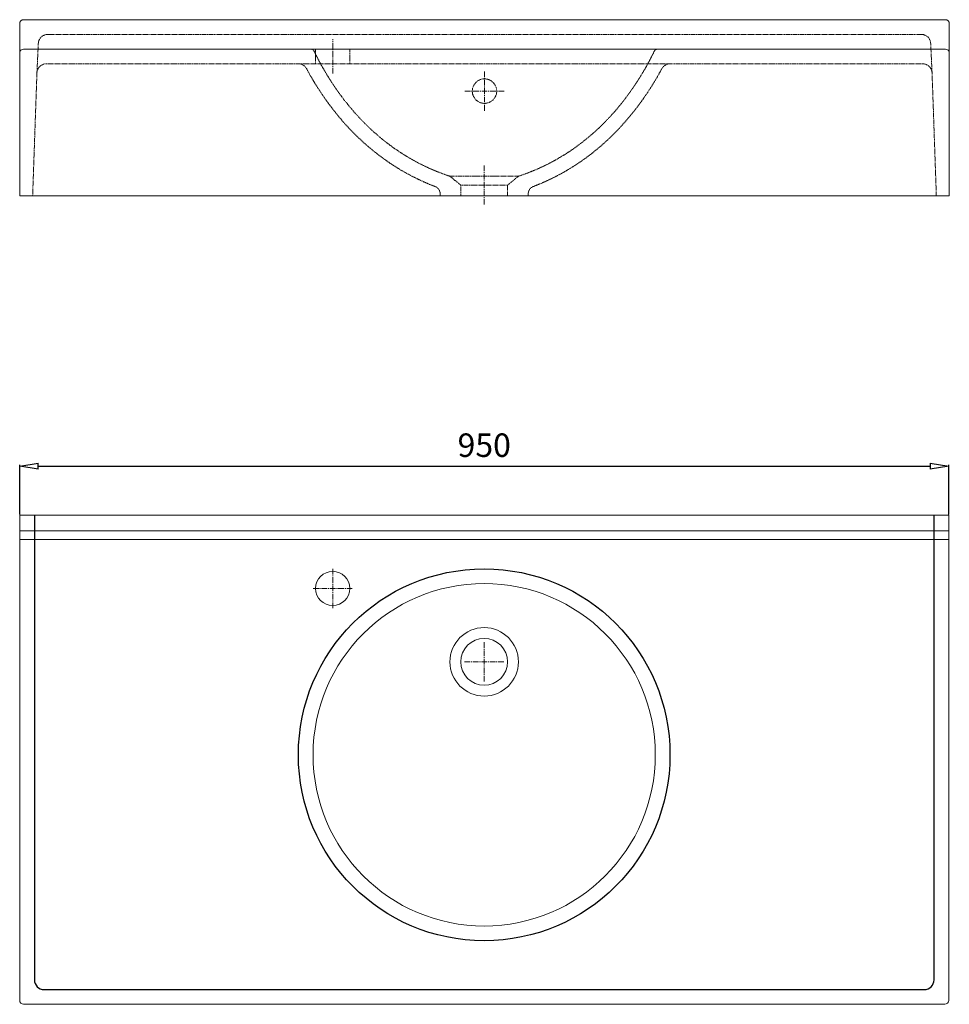
# Model space of a CAD drawing. Units: millimetres. Extents: x 68 to 9650, y 111 to 1187.
# Drawn here: x 7872 to 8823, y 111 to 1117 of the extents above; entities that cross this region are included whole.
import ezdxf

# ---------------------------------------------------------------- set-up
doc = ezdxf.new("R2010")
doc.units = ezdxf.units.MM
doc.header["$LTSCALE"] = 0.3
doc.linetypes.add('AXES2', pattern=[28.575, 19.05, -3.175, 3.175, -3.175])
doc.linetypes.add('CACHE2', pattern=[4.7625, 3.175, -1.5875])
doc.layers.get('0').update_dxf_attribs({"color": 151, "plot": 0})
for name, color, linetype, lineweight in [('0-AXE', 7, 'AXES2', 9), ('0-CE', 7, 'Continuous', 20), ('0-CI', 7, 'Continuous', 13), ('0-NV', 7, 'CACHE2', 5)]:
    doc.layers.add(name, color=color, linetype=linetype, lineweight=lineweight)
doc.styles.add('Arial', font='arial.ttf')
doc.dimstyles.new('Amo 1_10', dxfattribs={"dimtxt": 24, "dimasz": 19, "dimexe": 1.25, "dimexo": 0.625, "dimgap": 6, "dimtad": 1, "dimtoh": 1, "dimdec": 1, "dimtxsty": 'Arial', "dimblk": 'CLOSEDBLANK', "dimcen": 20, "dimclrd": 256, "dimclre": 256, "dimclrt": 256, "dimadec": 1, "dimazin": 0, "dimtfac": 1, "dimtdec": 1, "dimtmove": 0, "dimatfit": 3, "dimldrblk": 'CLOSEDBLANK', "dimfxl": 1, "dimtfill": 1, "dimlwd": -1, "dimlwe": -1, "dimarcsym": 0})

# ---------------------------------------------------------------- blocks, each defined once
blk = doc.blocks.new('_ClosedBlank')
at = {"color": 0, "linetype": 'ByBlock', "lineweight": -2}
for p, q in [((-1, 0.167), (0, 0)), ((-1, 0.167), (-1, -0.167)), ((0, 0), (-1, -0.167))]:
    blk.add_line(p, q, dxfattribs=at)
blk = doc.blocks.new('*D23')
at = {"transparency": 16777216}
for p, q in [((7872.5, 611.5), (7872.5, 662.1)), ((7891.5, 660.9), (8803.5, 660.9)), ((8822.5, 611.5), (8822.5, 662.1))]:
    blk.add_line(p, q, dxfattribs=at)
at = {"layer": 'Defpoints', "color": 0, "transparency": 16777216}
for p in [(8822.5, 660.9), (7872.5, 610.9), (8822.5, 610.9)]:
    blk.add_point(p, dxfattribs=at)
at = {"transparency": 16777216, "xscale": 19, "yscale": 19, "zscale": 19, "rotation": 180}
blk.add_blockref('_ClosedBlank', (7872.5, 660.9), dxfattribs=at)
at = {"transparency": 16777216, "xscale": 19, "yscale": 19, "zscale": 19}
blk.add_blockref('_ClosedBlank', (8822.5, 660.9), dxfattribs=at)
at = {"transparency": 16777216, "insert": (8347.5, 679.2), "char_height": 24, "attachment_point": 5, "style": 'Arial', "bg_fill": 3, "box_fill_scale": 1.1, "bg_fill_color": 256, "bg_fill_true_color": 13158600, "bg_fill_transparency": 0}
blk.add_mtext('950', dxfattribs=at)

msp = doc.modelspace()

# ---------------------------------------------------------------- linework, layer by layer
for p, q in [((7887.47, 610.9), (7887.47, 135.9)), ((8807.47, 135.9), (8807.47, 610.9)), ((7897.47, 125.9), (8797.47, 125.9))]:
    msp.add_line(p, q)
msp.add_circle((8347.47, 365.9), 190)
for centre, start, end in [((7897.47, 135.9), 180, 270), ((8797.47, 135.9), 270, 0)]:
    msp.add_arc(centre, 10, start, end)
at = {"layer": '0-AXE'}
for p, q in [((8192.55, 1062.16), (8192.55, 1097.16)), ((8347.78, 1024.16), (8347.78, 1064.16)), ((8327.78, 1044.16), (8367.78, 1044.16)), ((8347.47, 928.16), (8347.47, 968.16)), ((8192.55, 515.9), (8192.55, 555.9)), ((8172.55, 535.9), (8212.55, 535.9)), ((8347.47, 440.9), (8347.47, 480.9)), ((8327.47, 460.9), (8367.47, 460.9))]:
    msp.add_line(p, q, dxfattribs=at)
at = {"layer": '0-CE'}
for p, q in [((8819.1, 1117.16), (7876.47, 1117.16)), ((7872.47, 1113.16), (7872.47, 1083.16)), ((8823.1, 1113.16), (8823.1, 1083.16)), ((7872.47, 937.16), (7872.47, 1083.16)), ((8823.1, 937.16), (8823.1, 1083.16)), ((8823.1, 937.16), (7872.47, 937.16)), ((7872.47, 610.9), (8822.47, 610.9)), ((7872.47, 594.9), (7872.47, 610.9)), ((8822.47, 610.9), (8822.47, 594.9)), ((7872.47, 594.9), (7872.47, 585.9)), ((8822.47, 594.9), (8822.47, 585.9)), ((7872.47, 585.9), (7872.47, 114.9)), ((8822.47, 114.9), (8822.47, 585.9)), ((7876.47, 110.9), (8818.47, 110.9))]:
    msp.add_line(p, q, dxfattribs=at)
for centre, radius in [((8192.55, 535.9), 17.5), ((8347.47, 460.9), 24)]:
    msp.add_circle(centre, radius, dxfattribs=at)
for centre, start, end in [((7876.47, 1113.16), 90, 180), ((8819.1, 1113.16), 0, 90), ((7876.47, 114.9), 180, 270), ((8818.47, 114.9), 270, 0)]:
    msp.add_arc(centre, 4, start, end, dxfattribs=at)
at = {"layer": '0-CI'}
for p, q in [((7876.47, 1087.16), (8819.1, 1087.16)), ((8822.47, 594.9), (7872.47, 594.9)), ((7872.47, 585.9), (8822.47, 585.9))]:
    msp.add_line(p, q, dxfattribs=at)
for centre, radius in [((8347.47, 365.9), 175), ((8347.47, 460.9), 35)]:
    msp.add_circle(centre, radius, dxfattribs=at)
for centre, start, end in [((7876.47, 1083.16), 90, 180), ((8819.1, 1083.16), 0, 90)]:
    msp.add_arc(centre, 4, start, end, dxfattribs=at)
at = {"layer": '0-NV'}
for p, q in [((7901.16, 1102.16), (8794.41, 1102.16)), ((7890.1, 1062.51), (7891.6, 1093.68)), ((8175.05, 1072.16), (8175.05, 1087.16)), ((8210.05, 1072.16), (8210.05, 1087.16)), ((8805.47, 1062.51), (8803.97, 1093.68)), ((8795.47, 1072.16), (7900.1, 1072.16)), ((8166.07, 1066.9), (8166.07, 1066.9)), ((7890.1, 1062.51), (7885.73, 937.16)), ((8809.84, 937.16), (8805.47, 1062.51)), ((8312.42, 957.2), (8323.47, 948.16)), ((8371.47, 948.16), (8382.52, 957.2)), ((8297.51, 946.56), (8297.55, 946.55)), ((8371.47, 948.16), (8323.47, 948.16)), ((8323.47, 948.16), (8323.47, 937.16)), ((8371.47, 937.16), (8371.47, 948.16)), ((8397.34, 946.54), (8397.35, 946.56)), ((8302.47, 939.18), (8302.47, 937.16)), ((8392.47, 937.16), (8392.47, 939.18))]:
    msp.add_line(p, q, dxfattribs=at)
msp.add_circle((8347.78, 1044.16), 12.5, dxfattribs=at)
for centre, radius, start, end in [((7901.16, 1092.53), 9.62, 90, 173.15156), ((8794.41, 1092.53), 9.62, 6.84844, 90), ((8169.97, 1083.16), 4, 26.08753, 90.00001), ((8524.97, 1083.16), 4, 90, 153.91488), ((7900.1, 1062.16), 10, 90, 178), ((8157.14, 1062.16), 10, 27.9836, 89.32367), ((8537.8, 1062.16), 10, 90.02681, 151.8517), ((8795.47, 1062.16), 10, 2, 90)]:
    msp.add_arc(centre, radius, start, end, dxfattribs=at)
for points, knots in [([(8173.57, 1084.92), (8174.41, 1083.2), (8176.33, 1079.3), (8179.37, 1073.56), (8182.5, 1067.92), (8185.31, 1063.1), (8187.77, 1059.06), (8189.84, 1055.76), (8191.66, 1052.95), (8193.39, 1050.33), (8195.27, 1047.55), (8197.37, 1044.54), (8200.51, 1040.17), (8204.88, 1034.36), (8210.67, 1027.19), (8217.26, 1019.63), (8224.68, 1011.79), (8232.38, 1004.36), (8239.93, 997.72), (8246.78, 992.17), (8253.1, 987.43), (8258.82, 983.43), (8263.91, 980.1), (8268.22, 977.44), (8271.93, 975.25), (8275.33, 973.33), (8278.75, 971.48), (8281.51, 970.06), (8283.62, 969), (8285.39, 968.13), (8287.74, 967.01), (8290.92, 965.53), (8294.98, 963.74), (8299.95, 961.68), (8305.82, 959.41), (8310.18, 957.93), (8312.47, 957.16)], [0.01275273, 0.01275273, 0.01275273, 0.01275273, 0.04204511, 0.07951576, 0.11248938, 0.14103686, 0.16522151, 0.18509834, 0.20071338, 0.21655479, 0.23314862, 0.25170109, 0.2721986, 0.3141963, 0.36080114, 0.41156795, 0.46631399, 0.52483789, 0.57405406, 0.61858601, 0.65837897, 0.6935342, 0.72414593, 0.75058077, 0.77019181, 0.79041615, 0.81119976, 0.83067644, 0.83909875, 0.84845594, 0.86272484, 0.88182102, 0.90543183, 0.93321167, 0.96482576, 1, 1, 1, 1]), ([(8382.47, 957.16), (8384.91, 957.98), (8389.54, 959.55), (8395.73, 961.97), (8400.93, 964.16), (8405.19, 966.06), (8408.68, 967.7), (8411.7, 969.18), (8414.72, 970.71), (8418.11, 972.51), (8421.99, 974.66), (8426.74, 977.43), (8431.84, 980.61), (8436.92, 983.99), (8441.48, 987.19), (8446.03, 990.56), (8450.99, 994.44), (8456.25, 998.81), (8461.71, 1003.64), (8467.28, 1008.89), (8473.2, 1014.84), (8478.81, 1020.91), (8483.77, 1026.64), (8487.82, 1031.57), (8491.23, 1035.92), (8493.73, 1039.24), (8495.48, 1041.63), (8496.63, 1043.22), (8497.6, 1044.59), (8498.41, 1045.74), (8499.04, 1046.65), (8499.62, 1047.49), (8500.35, 1048.55), (8501.42, 1050.13), (8502.88, 1052.33), (8504.74, 1055.19), (8506.97, 1058.72), (8509.54, 1062.94), (8512.42, 1067.89), (8515.59, 1073.59), (8518.63, 1079.34), (8520.55, 1083.22), (8521.38, 1084.92)], [0, 0, 0, 0, 0.03758924, 0.07127825, 0.10068869, 0.12536872, 0.14558684, 0.16272648, 0.1796802, 0.19903482, 0.22204918, 0.24745458, 0.2829773, 0.31425979, 0.34109, 0.36772004, 0.3993094, 0.43596059, 0.47073832, 0.50923444, 0.55152547, 0.59769279, 0.63421208, 0.66655168, 0.69457368, 0.7182055, 0.7296533, 0.73965468, 0.74820152, 0.7552869, 0.76090511, 0.76508023, 0.77094629, 0.78063661, 0.79417229, 0.81158255, 0.8329046, 0.85818326, 0.88747056, 0.92082518, 0.95831175, 0.98725318, 0.98725318, 0.98725318, 0.98725318]), ([(8165.99, 1066.86), (8166.2, 1066.44), (8167.6, 1063.79), (8170.16, 1059.29), (8173.5, 1053.62), (8176.45, 1048.85), (8178.97, 1044.94), (8181.02, 1041.84), (8182.58, 1039.55), (8183.71, 1037.91), (8184.63, 1036.6), (8185.61, 1035.2), (8186.87, 1033.45), (8188.47, 1031.25), (8190.67, 1028.29), (8193.6, 1024.48), (8197.38, 1019.77), (8201.92, 1014.37), (8206.99, 1008.67), (8212.28, 1003.07), (8217.35, 998.01), (8222.14, 993.48), (8226.09, 989.9), (8228.48, 987.88), (8229.33, 987.16)], [0, 0, 0, 0, 0.0139443, 0.0883626, 0.1531155, 0.2083368, 0.2541439, 0.2906362, 0.317894, 0.3359776, 0.3493417, 0.3649992, 0.3861064, 0.4126362, 0.4445546, 0.4944309, 0.5533649, 0.621224, 0.7008849, 0.7760516, 0.845501, 0.9093234, 0.967602, 1, 1, 1, 1]), ([(8465.62, 987.16), (8465.91, 987.39), (8468.63, 989.66), (8473.46, 994.07), (8479.91, 1000.26), (8485.71, 1006.25), (8490.87, 1011.92), (8495.44, 1017.21), (8499.07, 1021.64), (8502.06, 1025.42), (8504.73, 1028.9), (8507.74, 1032.96), (8511.16, 1037.76), (8514.91, 1043.28), (8518.97, 1049.57), (8523.25, 1056.64), (8526.64, 1062.5), (8528.51, 1066.04), (8528.96, 1066.89)], [0, 0, 0, 0, 0.0106846, 0.1029551, 0.1908036, 0.2722691, 0.3471735, 0.4153539, 0.4766657, 0.5140208, 0.5550561, 0.6042497, 0.6617022, 0.7275301, 0.8004621, 0.8817372, 0.971504, 1, 1, 1, 1]), ([(8229.33, 987.16), (8230.21, 986.41), (8232.58, 984.36), (8236.34, 981.35), (8240.47, 978.15), (8244.51, 975.16), (8248.84, 972.1), (8253.35, 969.07), (8257.89, 966.17), (8262.12, 963.6), (8266.11, 961.3), (8269.05, 959.68), (8271.02, 958.62), (8272.16, 958.02), (8273.37, 957.38), (8274.88, 956.6), (8276.99, 955.54), (8279.82, 954.16), (8283.38, 952.48), (8287.72, 950.54), (8292.49, 948.51), (8295.91, 947.19), (8297.56, 946.55)], [0, 0, 0, 0, 0.0424691, 0.115238, 0.177243, 0.2343237, 0.3001985, 0.3752204, 0.4372968, 0.5016236, 0.5593627, 0.6098622, 0.6277944, 0.6442083, 0.6592353, 0.6804404, 0.7121873, 0.7541024, 0.8057026, 0.8664509, 0.9358191, 1, 1, 1, 1]), ([(8397.34, 946.53), (8399.29, 947.29), (8403.24, 948.82), (8408.64, 951.16), (8413.35, 953.31), (8416.94, 955.04), (8419.57, 956.35), (8421.34, 957.26), (8422.72, 957.98), (8423.93, 958.62), (8425.18, 959.29), (8426.52, 960.02), (8427.92, 960.8), (8430.26, 962.12), (8433.31, 963.9), (8436.76, 966), (8439.87, 967.97), (8443.02, 970.02), (8446.67, 972.5), (8450.9, 975.49), (8455.66, 979.05), (8460.67, 982.96), (8464, 985.78), (8465.62, 987.16)], [0, 0, 0, 0, 0.0760712, 0.1542238, 0.2210099, 0.2756117, 0.3114817, 0.3378102, 0.355229, 0.3719276, 0.3899315, 0.409252, 0.4298961, 0.450713, 0.5110922, 0.5635623, 0.6030776, 0.6479631, 0.7021015, 0.7656005, 0.8385829, 0.9211886, 1, 1, 1, 1]), ([(8318.25, 957.16), (8317.6, 957.16), (8316.31, 957.16), (8314.8, 957.16), (8313.63, 957.16), (8312.87, 957.16), (8312.5, 957.16), (8312.52, 957.16), (8312.52, 957.16)], [0, 0, 0, 0, 0.1861528, 0.3723055, 0.5584583, 0.7446111, 0.9307639, 1, 1, 1, 1]), ([(8338.23, 957.16), (8337.99, 957.16), (8336.71, 957.16), (8334.41, 957.16), (8331.43, 957.16), (8328.59, 957.16), (8325.92, 957.16), (8323.42, 957.16), (8321.12, 957.16), (8319.43, 957.16), (8318.52, 957.16), (8318.25, 957.16)], [0.55141556, 0.55141556, 0.55141556, 0.55141556, 0.55543707, 0.57391609, 0.59239512, 0.61087414, 0.62935316, 0.64783219, 0.66631121, 0.68479023, 0.69264693, 0.69264693, 0.69264693, 0.69264693]), ([(8358.07, 957.16), (8357.85, 957.16), (8356.58, 957.16), (8354.21, 957.16), (8350.89, 957.16), (8348.62, 957.16), (8346.33, 957.16), (8344.06, 957.16), (8340.98, 957.16), (8339.06, 957.16), (8338.23, 957.16)], [0.44069338, 0.44069338, 0.44069338, 0.44069338, 0.44456293, 0.46304195, 0.48152098, 0.5, 0.5, 0.51847902, 0.53695805, 0.55141556, 0.55141556, 0.55141556, 0.55141556]), ([(8382.44, 957.16), (8382.45, 957.16), (8382.6, 957.16), (8381.87, 957.16), (8380.2, 957.16), (8377.37, 957.16), (8373.65, 957.16), (8369.09, 957.16), (8363.88, 957.16), (8360.01, 957.16), (8358.07, 957.16)], [0, 0, 0, 0, 0.0067162, 0.1486139, 0.2905115, 0.4324092, 0.5743069, 0.7162046, 0.8581023, 1, 1, 1, 1]), ([(8297.51, 946.55), (8297.6, 946.51), (8297.82, 946.43), (8298.39, 946.15), (8299.15, 945.69), (8300, 945), (8300.86, 944.06), (8301.6, 942.9), (8302.15, 941.57), (8302.45, 940.3), (8302.44, 939.49), (8302.44, 939.17)], [0, 0, 0, 0, 0.0675711, 0.1626149, 0.2610653, 0.3733563, 0.4986611, 0.6316513, 0.7697098, 0.9107827, 1, 1, 1, 1]), ([(8392.5, 939.19), (8392.49, 939.28), (8392.44, 939.87), (8392.64, 940.94), (8393.05, 942.28), (8393.66, 943.45), (8394.39, 944.42), (8395.17, 945.2), (8395.94, 945.78), (8396.61, 946.18), (8397.1, 946.42), (8397.29, 946.49), (8397.37, 946.52)], [0, 0, 0, 0, 0.0274578, 0.1723408, 0.3083739, 0.4360324, 0.5557064, 0.6668255, 0.7679764, 0.8592935, 0.9463206, 1, 1, 1, 1])]:
    msp.add_open_spline(points, degree=3, knots=knots, dxfattribs=at)

# ---------------------------------------------------------------- next in the draw order: dimensions: what is measured, and where the dimension line sits
dim = msp.add_linear_dim(base=(8822.47, 660.9), p1=(7872.47, 610.9), p2=(8822.47, 610.9), dimstyle='Amo 1_10')
dim.commit()
dim.dimension.update_dxf_attribs({"geometry": '*D23', "text_midpoint": (8347.47, 679.15)})

doc.saveas('drawing.dxf')
